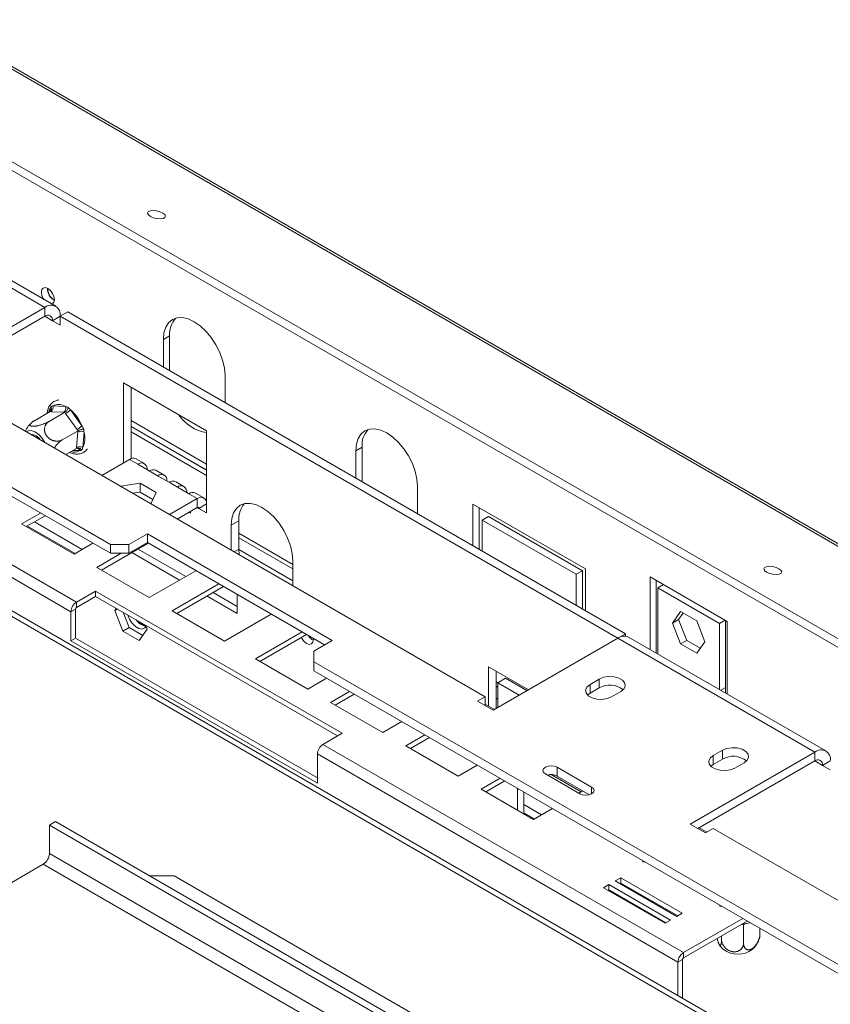
# Model space of a CAD drawing. Units: millimetres. Extents: x 168 to 5355, y 60 to 4143.
# Drawn here: x 4036 to 4255, y 1587 to 1853 of the extents above; entities that cross this region are included whole.
import ezdxf

# ---------------------------------------------------------------- set-up
doc = ezdxf.new("R2010")
doc.units = ezdxf.units.MM
doc.header["$LTSCALE"] = 20

msp = doc.modelspace()

# ---------------------------------------------------------------- linework, layer by layer
at = {"color": 7, "linetype": 'Continuous', "lineweight": 15}
for p, q in [((4010.543045, 1852.9891576), (5339.2715569, 1085.930515)), ((5340.7630707, 1085.7972445), (4012.0345587, 1852.8558871)), ((3983.4919363, 1843.6337453), (5307.2291062, 1079.456543)), ((3983.0613181, 1841.529348), (5306.7984881, 1077.3521457)), ((4042.6413036, 1775.324867), (3977.6706688, 1812.8316162)), ((4045.5822411, 1775.6160908), (3981.6097727, 1812.5466108)), ((4042.6413036, 1775.324867), (4008.9497452, 1755.8751444)), ((4042.6413036, 1775.324867), (4042.6413036, 1772.9232764)), ((4046.8007553, 1772.9232764), (4048.8804811, 1774.1238766)), ((4048.8804811, 1774.1238766), (4199.452631, 1687.2004247)), ((4042.6413036, 1772.9232764), (4011.0298091, 1754.674349)), ((4046.8007553, 1772.9228861), (4044.7210294, 1771.7222859)), ((4046.8007553, 1770.5216858), (4044.7210294, 1771.7222859)), ((4046.8007553, 1770.5216858), (4046.8007553, 1772.9232764)), ((4046.8007553, 1772.9232764), (4197.3725671, 1686.0000196)), ((4060.3605677, 1711.3088663), (3962.6966428, 1767.68905)), ((4060.3605677, 1708.9072756), (3962.6966428, 1765.2874594)), ((4074.6690814, 1766.6274012), (4076.332862, 1767.5878813)), ((4074.6690814, 1759.2364345), (4074.6690814, 1766.6274012)), ((4076.332862, 1758.2759544), (4076.332862, 1767.5878813)), ((4455.915922, 1449.6835425), (3923.8113134, 1756.8609945)), ((4015.1889227, 1754.6745442), (4161.6016209, 1670.1522926)), ((4063.8545071, 1754.9129469), (4086.315546, 1741.9464652)), ((4063.8545071, 1733.2990216), (4063.8545071, 1754.9129469)), ((4091.306888, 1757.0225999), (4091.306888, 1749.6316332)), ((4051.209774, 1695.7486198), (3953.8370108, 1751.9607195)), ((4065.9342329, 1734.4593134), (4065.9342329, 1753.7123468)), ((4049.7123714, 1693.1550424), (3952.3396082, 1749.3671421)), ((4044.06946, 1747.160864), (4039.8221329, 1744.7089343)), ((4048.03965, 1746.9794058), (4043.7923229, 1744.5274761)), ((4044.3270967, 1747.1461691), (4044.06946, 1747.160864)), ((4047.7726405, 1746.9886899), (4044.3270967, 1747.1461691)), ((4044.811124, 1748.6998428), (4048.2566677, 1748.5423636)), ((4048.03965, 1746.9794058), (4047.7726405, 1746.9886899)), ((4048.2707043, 1746.6479961), (4048.03965, 1746.9794058)), ((4051.3670949, 1742.3305528), (4048.2707043, 1746.6479961)), ((4049.58309, 1747.6350422), (4052.6794807, 1743.317599)), ((4051.607522, 1742.0045539), (4047.3601949, 1739.5526241)), ((4051.2271001, 1737.5251696), (4051.5762532, 1741.6851337)), ((4051.607522, 1742.0045539), (4051.3670949, 1742.3305528)), ((4051.5762532, 1741.6851337), (4051.607522, 1742.0045539)), ((4053.236502, 1741.5987462), (4052.8873489, 1737.4387822)), ((4065.9342329, 1743.1802897), (4086.315546, 1731.4144081)), ((4065.9342329, 1743.1447236), (4086.315546, 1731.3788419)), ((4065.9342329, 1741.7040034), (4086.315546, 1729.9381217)), ((4086.315546, 1741.9464652), (4086.315546, 1719.8518314)), ((4051.205204, 1737.2111602), (4048.3224364, 1735.5469739)), ((4051.205204, 1737.2111602), (4051.2271001, 1737.5251696)), ((4126.662227, 1736.6123971), (4128.3260077, 1737.5728772)), ((4126.662227, 1729.2214304), (4126.662227, 1736.6123971)), ((4128.3260077, 1728.2609503), (4128.3260077, 1737.5728772)), ((4065.5182877, 1734.2595017), (4058.0354665, 1729.939761)), ((4065.5182877, 1734.2595017), (4067.7643916, 1732.9628536)), ((4069.5289541, 1733.1375879), (4067.2828502, 1734.434236)), ((4067.7643916, 1732.9628536), (4070.8701155, 1731.1699573)), ((4070.8701155, 1731.1699573), (4073.1162194, 1729.8733091)), ((4074.8807819, 1730.0480434), (4072.634678, 1731.3446916)), ((4073.1162194, 1729.8733091), (4076.2219433, 1728.0804129)), ((4076.2219433, 1728.0804129), (4078.4680472, 1726.7837647)), ((4080.2326097, 1726.958499), (4077.9865058, 1728.2551472)), ((4068.3658951, 1727.8612363), (4063.0581681, 1727.0402171)), ((4068.3658951, 1725.4596457), (4066.3391574, 1725.1461422)), ((4072.7365533, 1725.3381091), (4068.3658951, 1727.8612363)), ((4068.3658951, 1725.4596457), (4068.3658951, 1727.8612363)), ((4071.8574149, 1723.4440343), (4068.3658951, 1725.4596457)), ((4078.4680472, 1726.7837647), (4081.5737711, 1724.9908685)), ((4143.3000336, 1727.0075957), (4143.3000336, 1719.6166291)), ((4071.3143521, 1722.2740235), (4072.7365533, 1725.3381091)), ((4076.3370537, 1719.3744795), (4083.819875, 1723.6942203)), ((4081.5737711, 1724.9908685), (4083.819875, 1723.6942203)), ((4085.5844375, 1723.8689546), (4083.3383336, 1725.1656028)), ((4083.819875, 1721.2926297), (4083.819875, 1723.6942203)), ((4078.4171176, 1718.1736842), (4083.819875, 1721.2926297)), ((4081.9897163, 1720.2361015), (4081.9897163, 1719.708393)), ((4084.2358202, 1721.0524316), (4086.315546, 1722.2530317)), ((4086.315546, 1719.8518314), (4084.2358202, 1721.0524316)), ((4101.2145837, 1721.3370904), (4101.3645602, 1721.2505108)), ((4158.2740596, 1710.9723079), (4158.2740596, 1722.2058196)), ((4158.2740596, 1722.2058196), (4188.6380567, 1704.6770572)), ((4159.9378403, 1710.0118278), (4159.9378403, 1721.2453394)), ((4041.5084747, 1719.7903572), (4036.3922816, 1716.8368418)), ((4042.756513, 1719.06988), (4037.6403199, 1716.1163646)), ((4052.7306108, 1709.9405962), (4039.8365135, 1717.3842002)), ((4081.9897163, 1719.708393), (4081.5326577, 1719.9722472)), ((4092.9706686, 1716.490229), (4095.0503945, 1717.6908292)), ((4095.0503945, 1710.0057392), (4095.0503945, 1717.6908292)), ((4160.7697306, 1717.8831906), (4162.4335113, 1718.8436707)), ((4160.7697306, 1717.8831906), (4160.7697306, 1709.5315877)), ((4186.1423857, 1703.2358686), (4160.7697306, 1717.8831906)), ((4187.8061663, 1704.1963487), (4162.4335113, 1718.8436707)), ((4036.3922816, 1716.8368418), (4050.5344172, 1708.6727607)), ((4037.9281282, 1716.2825128), (4050.8222255, 1708.8389088)), ((4092.9706686, 1709.772098), (4092.9706686, 1716.490229)), ((4070.3432516, 1714.1903066), (4065.3519097, 1711.3088663)), ((4120.2566715, 1685.3759027), (4070.3432516, 1714.1903066)), ((4070.3432516, 1711.788716), (4070.3432516, 1714.1903066)), ((4095.0503945, 1713.1347394), (4109.6084753, 1704.7305383)), ((4050.5344172, 1708.6727607), (4055.6506103, 1711.6262761)), ((4070.5673696, 1711.6593355), (4057.9641635, 1704.3836594)), ((4060.3605677, 1711.3088663), (4065.3519097, 1711.3088663)), ((4060.3605677, 1708.9072756), (4060.3605677, 1711.3088663)), ((4070.3432516, 1711.788716), (4065.3519097, 1708.9072756)), ((4065.3519097, 1711.3088663), (4065.3519097, 1708.9072756)), ((4080.7145657, 1702.6299792), (4067.8204684, 1710.0735831)), ((4118.1766076, 1684.1751074), (4070.3432516, 1711.788716)), ((4095.1436347, 1708.5176714), (4095.0503945, 1710.0057392)), ((4109.6084753, 1701.5044052), (4095.0508197, 1709.9083608)), ((4063.304069, 1708.9072756), (4056.7161252, 1705.1041366)), ((4065.3519097, 1708.9072756), (4060.3605677, 1708.9072756)), ((4066.1566877, 1709.113103), (4079.050785, 1701.6694991)), ((4109.6084753, 1706.8854277), (4109.6084753, 1700.1672967)), ((4056.7161252, 1705.1041366), (4070.8582608, 1696.9400555)), ((4070.8582608, 1696.9400555), (4083.4614669, 1704.2157315)), ((4186.1423857, 1703.2358686), (4187.8061663, 1704.1963487)), ((4187.8061663, 1693.9237856), (4187.8061663, 1704.1963487)), ((4188.6380567, 1704.6770572), (4188.6380567, 1693.4435455)), ((4186.1423857, 1694.8842657), (4186.1423857, 1703.2358686)), ((4206.1077536, 1702.5460839), (4226.9050119, 1690.5400823)), ((4206.1077536, 1682.946685), (4206.1077536, 1702.5460839)), ((4207.7715343, 1681.9862048), (4207.7715343, 1701.5856038)), ((4089.6431749, 1700.6471075), (4077.0399688, 1693.3714314)), ((4090.8912132, 1699.9266303), (4078.2880071, 1692.6509543)), ((4209.6982688, 1700.4733236), (4208.1874795, 1699.6011635)), ((4208.1874795, 1699.6011635), (4224.8252861, 1689.9963622)), ((4208.1874795, 1681.7460848), (4208.1874795, 1699.6011635)), ((4056.3674941, 1698.7261082), (4051.209774, 1695.7486198)), ((4051.209774, 1694.3076654), (4056.3674941, 1697.2851538)), ((4122.9187205, 1660.3069029), (4056.3674941, 1698.7261082)), ((4056.3674941, 1697.2851538), (4056.3674941, 1698.7261082)), ((4056.3674941, 1697.2851538), (4121.6706822, 1659.5864257)), ((4086.4805313, 1697.3803978), (4094.6344493, 1692.6732412)), ((4094.6344493, 1694.5942014), (4088.144312, 1698.3408779)), ((4094.6344493, 1692.6732412), (4094.6344493, 1697.7657061)), ((4050.9602069, 1693.8754025), (4049.7123714, 1693.1550424)), ((4050.9602069, 1693.8754025), (4050.9602069, 1685.9981853)), ((4051.209774, 1695.7486198), (4051.209774, 1694.3076654)), ((4061.950033, 1694.0624227), (4061.5635747, 1693.5125619)), ((4061.5635747, 1693.5125619), (4062.2330488, 1693.8990411)), ((4061.5635747, 1693.5125619), (4063.7489038, 1687.8801034)), ((4049.7123714, 1685.2778252), (4049.7123714, 1693.1550424)), ((4063.8013252, 1692.9936944), (4065.4126845, 1688.8405835)), ((4077.0399688, 1693.3714314), (4091.1821044, 1685.2073503)), ((4091.1821044, 1685.2073503), (4103.7853105, 1692.4830263)), ((4214.3210537, 1693.1784177), (4212.1357246, 1690.0690864)), ((4213.7995053, 1691.0295665), (4212.1357246, 1690.0690864)), ((4215.0244062, 1692.7723809), (4213.7995053, 1691.0295665)), ((4213.7995053, 1691.0295665), (4215.9848343, 1685.397108)), ((4218.6917118, 1690.6552905), (4214.3210537, 1693.1784177)), ((4226.3360754, 1690.8685223), (4224.8252861, 1689.9963622)), ((4063.7489038, 1687.8801034), (4065.4126845, 1688.8405835)), ((4065.4126845, 1688.8405835), (4069.0799901, 1686.723493)), ((4068.119562, 1685.3569761), (4070.3048911, 1688.4663074)), ((4070.3048911, 1688.4663074), (4069.9184328, 1689.4623634)), ((4212.1357246, 1690.0690864), (4214.3210537, 1684.4366278)), ((4220.8770409, 1685.0228319), (4218.6917118, 1690.6552905)), ((4224.8252861, 1689.9963622), (4224.8252861, 1672.1412835)), ((4226.4890667, 1690.7802023), (4226.4890667, 1672.7047536)), ((4226.9050119, 1690.5400823), (4226.9050119, 1670.9406833)), ((4050.9602069, 1685.9981853), (4049.7123714, 1685.2778252)), ((4050.9602069, 1685.9981853), (4116.2635979, 1648.2993401)), ((4063.7489038, 1687.8801034), (4068.119562, 1685.3569761)), ((4112.1042139, 1687.6806257), (4099.5010077, 1680.4049497)), ((4113.3522522, 1686.9601485), (4100.7490461, 1679.6844725)), ((4163.6813468, 1666.5504921), (4197.3729052, 1686.0002148)), ((4250.6138863, 1655.2648506), (4197.3729052, 1686.0002148)), ((4197.4259293, 1686.0304347), (4199.452631, 1687.2004247)), ((4199.452631, 1687.2004247), (4199.452631, 1686.5573107)), ((4253.5548238, 1655.5560744), (4200.3138426, 1686.2914386)), ((4049.7123714, 1685.2778252), (4116.2635979, 1646.8586199)), ((4115.2653295, 1682.4944623), (4120.2566715, 1685.3759027)), ((4215.9848343, 1685.397108), (4214.3210537, 1684.4366278)), ((4214.3210537, 1684.4366278), (4218.6917118, 1681.9135006)), ((4215.9848343, 1685.397108), (4219.6521399, 1683.2800175)), ((4218.6917118, 1681.9135006), (4220.8770409, 1685.0228319)), ((4099.5010077, 1680.4049497), (4113.6431434, 1672.2408685)), ((4115.2653295, 1682.4944623), (4115.2653295, 1679.6130219)), ((4375.8133811, 1529.2018333), (4115.2653295, 1679.6130219)), ((4115.2653295, 1679.6130219), (4115.2653295, 1677.2114313)), ((4173.2438262, 1672.070794), (4162.4751058, 1678.287444)), ((4162.4751058, 1678.287444), (4162.4751058, 1667.6742645)), ((4113.6431434, 1672.2408685), (4118.7593365, 1675.194384)), ((4375.8133811, 1526.8002427), (4115.2653295, 1677.2114313)), ((4164.5548316, 1677.0868439), (4164.5548316, 1667.0547442)), ((4164.9707768, 1673.9648151), (4167.0505026, 1675.1654152)), ((4167.0505026, 1675.1654152), (4172.8274754, 1671.8304398)), ((4192.3815632, 1674.9546933), (4189.8858922, 1673.5139731)), ((4192.3815632, 1672.5531026), (4192.3815632, 1674.9546933)), ((4164.5548316, 1673.0106819), (4164.9707768, 1672.7705619)), ((4164.9707768, 1673.9648151), (4170.7477496, 1670.6298396)), ((4164.9707768, 1667.2948642), (4164.9707768, 1673.9648151)), ((4189.8858922, 1671.1123825), (4189.8858922, 1673.5139731)), ((4192.3815632, 1672.5531026), (4189.8858922, 1671.1123825)), ((4226.4890667, 1672.7047536), (4226.4890667, 1671.1808034)), ((4124.9410445, 1671.6257599), (4119.8248513, 1668.6722445)), ((4126.1890828, 1670.9052827), (4121.0728897, 1667.9517673)), ((4161.6016209, 1670.1522926), (4159.5218951, 1668.9516925)), ((4161.6016209, 1667.7510923), (4161.6016209, 1670.1522926)), ((4164.9707768, 1669.5444288), (4164.5548316, 1669.7845488)), ((4189.8858922, 1671.1123825), (4189.2438691, 1670.6323375)), ((4195.7091245, 1670.1522926), (4198.2047955, 1671.5930128)), ((4119.8248513, 1668.6722445), (4133.966987, 1660.5081634)), ((4159.5218951, 1668.9516925), (4163.6813468, 1666.5504921)), ((4164.0515472, 1666.7642043), (4161.6016209, 1668.1785166)), ((4133.966987, 1660.5081634), (4139.0831801, 1663.4616788)), ((4117.7610005, 1657.3294145), (4122.9187205, 1660.3069029)), ((4145.2648881, 1659.8930547), (4140.148695, 1656.9395393)), ((4146.5129264, 1659.1725776), (4141.3967333, 1656.2190621)), ((4215.1337637, 1601.1173148), (4117.7610005, 1657.3294145)), ((4140.148695, 1656.9395393), (4154.2908306, 1648.7754582)), ((4213.6363611, 1598.5237374), (4116.2635979, 1654.7358371)), ((4116.2635979, 1646.8586199), (4116.2635979, 1654.7358371)), ((4250.6138863, 1655.2648506), (4216.9223279, 1635.8151279)), ((4225.6571764, 1655.7450906), (4223.1615054, 1654.3043704)), ((4223.1615054, 1651.9027798), (4223.1615054, 1654.3043704)), ((4225.6571764, 1653.3435), (4225.6571764, 1655.7450906)), ((4250.6138863, 1655.2648506), (4250.6138863, 1652.86326)), ((4154.2908306, 1648.7754582), (4159.4070237, 1651.7289736)), ((4190.3018373, 1645.8058717), (4180.9876977, 1651.18281)), ((4180.9876977, 1648.7812194), (4180.9876977, 1651.18281)), ((4250.6138863, 1652.86326), (4219.0023918, 1634.6143326)), ((4223.1615054, 1651.9027798), (4222.5194824, 1651.4227349)), ((4225.6571764, 1653.3435), (4223.1615054, 1651.9027798)), ((4228.9847377, 1650.94269), (4231.4804087, 1652.3834102)), ((4254.773338, 1652.8628697), (4252.6936122, 1651.6622695)), ((4254.773338, 1650.4616693), (4252.6936122, 1651.6622695)), ((4177.8234824, 1649.3561474), (4187.137622, 1643.979209)), ((4178.4889946, 1649.0461749), (4178.4889946, 1648.9719553)), ((4178.5777665, 1648.9207084), (4178.94316, 1649.1316456)), ((4187.5087715, 1644.4863569), (4179.4137298, 1649.1595251)), ((4189.7234739, 1643.7381631), (4180.9876977, 1648.7812194)), ((4165.5887317, 1648.1603496), (4160.4725386, 1645.2068341)), ((4166.83677, 1647.4398724), (4161.7205769, 1644.4863569)), ((4160.4725386, 1645.2068341), (4174.6146742, 1637.042753)), ((4170.3364694, 1645.1288502), (4170.0847392, 1645.5648597)), ((4170.5882405, 1645.2741946), (4170.3364694, 1645.1288502)), ((4170.3364694, 1639.5125081), (4170.3364694, 1645.1288502)), ((4172.0002501, 1638.5520279), (4172.0002501, 1644.4590588)), ((4186.8839462, 1644.125653), (4187.9680976, 1644.7515203)), ((4176.8108677, 1638.3105886), (4172.0002501, 1641.087699)), ((4172.0002501, 1638.8843243), (4174.9024824, 1637.2089012)), ((4174.6146742, 1637.042753), (4179.7308673, 1639.9962684)), ((4045.5529198, 1636.4878075), (4043.8891391, 1635.5273273)), ((4043.8891391, 1635.5273273), (4364.1669165, 1450.634902)), ((4043.8891391, 1627.8422373), (4043.8891391, 1635.5273273)), ((4045.5529198, 1636.4878075), (4365.8306971, 1451.5953821)), ((4216.9223279, 1635.8151279), (4221.0817796, 1633.4139276)), ((4221.45198, 1633.6276397), (4219.3725922, 1634.8280448)), ((4221.0817796, 1633.4139276), (4223.1615054, 1634.6145277)), ((4223.1615054, 1634.6145277), (4369.5742036, 1550.0922762)), ((4364.1669165, 1442.949812), (4043.8891391, 1627.8422373)), ((4042.2253585, 1624.9604847), (4013.8580542, 1608.5843885)), ((4042.2253585, 1624.9604847), (4362.5031358, 1440.0680594)), ((4204.0061994, 1625.9824175), (4204.1625128, 1625.6297614)), ((4204.1625128, 1625.8921797), (4204.1625128, 1625.6297614)), ((4204.1625128, 1625.6297614), (4204.7939415, 1625.5276637)), ((4077.5806975, 1621.838612), (4070.9288201, 1621.838612)), ((4360.42341, 1458.5569897), (4077.5806975, 1621.838612)), ((4195.0038445, 1619.4912499), (4193.5064419, 1618.6268178)), ((4211.6416511, 1609.8864486), (4195.0038445, 1619.4912499)), ((4195.0038445, 1618.0502955), (4195.0038445, 1619.4912499)), ((4198.1650277, 1621.3161621), (4196.6676251, 1620.45173)), ((4196.6676251, 1620.45173), (4213.3054318, 1610.8469287)), ((4198.1650277, 1619.8752078), (4197.9156635, 1619.7312528)), ((4214.8028343, 1611.7113608), (4198.1650277, 1621.3161621)), ((4198.1650277, 1619.8752078), (4198.1650277, 1621.3161621)), ((4213.554796, 1610.9908836), (4198.1650277, 1619.8752078)), ((4193.5064419, 1618.6268178), (4210.1442485, 1609.0220164)), ((4195.0038445, 1618.0502955), (4194.7544802, 1617.9063406)), ((4210.3936128, 1609.1659714), (4195.0038445, 1618.0502955)), ((4196.7369605, 1617.0497889), (4196.4876368, 1616.9058106)), ((4224.8034577, 1613.9764159), (4224.9597711, 1613.6237597)), ((4224.9597711, 1613.8861781), (4224.9597711, 1613.6237597)), ((4213.3054318, 1610.8469287), (4214.8028343, 1611.7113608)), ((4224.9597711, 1613.6237597), (4225.5911998, 1613.521662)), ((4210.1442485, 1609.0220164), (4211.6416511, 1609.8864486)), ((4215.1337637, 1601.1173148), (4231.1061257, 1610.3379631)), ((4215.1337637, 1599.6763604), (4232.354164, 1609.6174859)), ((4231.3488704, 1608.5906194), (4230.955604, 1608.6487962)), ((4231.6408967, 1608.7500254), (4231.3488704, 1608.5906194)), ((4231.3488704, 1608.5906194), (4231.3488704, 1603.6859628)), ((4235.7686102, 1607.6463681), (4235.7686102, 1606.180434)), ((4225.3968882, 1605.6011361), (4225.3968882, 1604.6483577)), ((4215.1337637, 1599.6763604), (4215.1337637, 1601.1173148)), ((4214.8841966, 1599.2440975), (4213.6363611, 1598.5237374)), ((4213.6363611, 1589.5485559), (4213.6363611, 1598.5237374)), ((4214.8841966, 1588.8281958), (4214.8841966, 1599.2440975))]:
    msp.add_line(p, q, dxfattribs=at)
at = {"color": 8, "linetype": 'Continuous', "lineweight": 15}
for p, q in [((4044.7210294, 1771.7222859), (4042.6409656, 1772.9230812)), ((4453.5736692, 1449.4445036), (3922.4331508, 1756.0653982)), ((4043.9761457, 1747.1069949), (4044.041723, 1747.8883114)), ((4065.9342329, 1744.7721069), (4086.315546, 1733.0062253)), ((4052.1179479, 1736.6272508), (4050.3349015, 1736.7087452)), ((4083.8198074, 1721.2925906), (4084.2358202, 1721.0524316)), ((4095.0503945, 1714.3286023), (4109.6084753, 1705.9244012)), ((4093.8081705, 1709.2886185), (4095.0503945, 1710.0057392)), ((4067.8071225, 1690.3874638), (4069.8845756, 1689.1881757)), ((4164.5548316, 1674.2045448), (4164.9707768, 1673.9644248)), ((4225.1691441, 1671.9427785), (4226.4890667, 1672.7047536)), ((4252.6936122, 1651.6622695), (4250.6135483, 1652.8630648)), ((4190.3018373, 1643.979209), (4190.3018373, 1645.8058717)), ((4230.955604, 1608.6487962), (4230.950677, 1608.8072701)), ((4232.0732965, 1608.9940689), (4231.6408967, 1608.7500254))]:
    msp.add_line(p, q, dxfattribs=at)
at = {"color": 7, "linetype": 'Continuous', "lineweight": 15, "flags": 128}
for points in [[(4074.527974, 1800.7911983), (4073.7309886, 1801.1427285), (4072.7984392, 1801.3719263), (4071.8722978, 1801.4438982), (4071.0935611, 1801.3476873), (4070.5807847, 1801.0979407), (4070.4120342, 1800.7326802), (4070.6130003, 1800.3075134), (4071.1530877, 1799.887168), (4071.950073, 1799.5356377), (4072.8826224, 1799.30644), (4073.8087638, 1799.2344681), (4074.5875005, 1799.330679), (4075.1002769, 1799.5804255), (4075.2690274, 1799.945686), (4075.0680614, 1800.3708529), (4074.527974, 1800.7911983)], [(4042.3641143, 1777.4738759), (4042.2378998, 1777.6789161), (4041.8592044, 1778.5520032), (4041.7262243, 1779.4007722), (4041.8592044, 1780.0960055), (4042.2378998, 1780.5318602), (4042.8046576, 1780.6419814), (4043.473194, 1780.4096041), (4044.1417303, 1779.8701057), (4044.7084881, 1779.10562), (4045.0871835, 1778.2325328), (4045.2201636, 1777.3837639), (4045.0871835, 1776.6885306), (4044.7084881, 1776.2526758), (4044.5822736, 1776.1933598)], [(4074.6690814, 1766.6274012), (4074.8289268, 1768.4092327), (4075.3023202, 1769.938036), (4076.0710694, 1771.1550598), (4077.1056317, 1772.0135346), (4078.3662496, 1772.4804699), (4079.8044782, 1772.5379214), (4081.3650471, 1772.1836813), (4082.9879847, 1771.431363), (4084.6109222, 1770.3098776), (4086.1714911, 1768.862323), (4087.6097197, 1767.1443282), (4088.8703376, 1765.2219145), (4089.9049, 1763.1689593), (4090.6736492, 1761.0643566), (4091.1470426, 1758.988985), (4091.306888, 1757.0225999)], [(4042.6761223, 1738.8065216), (4042.5869585, 1738.9778466), (4041.8337194, 1740.131417), (4040.9304863, 1741.0832639), (4039.9575156, 1741.7488115), (4039.0012599, 1742.0689229), (4038.1466867, 1742.015155), (4037.615143, 1741.7281628)], [(4126.662227, 1736.6123971), (4126.8220724, 1738.3942286), (4127.2954658, 1739.9230318), (4128.064215, 1741.1400557), (4129.0987774, 1741.9985305), (4130.3593953, 1742.4654658), (4131.7976239, 1742.5229173), (4133.3581928, 1742.1686772), (4134.9811303, 1741.4163589), (4136.6040679, 1740.2948734), (4138.1646368, 1738.8473189), (4139.6028654, 1737.129324), (4140.8634833, 1735.2069104), (4141.8980457, 1733.1539552), (4142.6667948, 1731.0493525), (4143.1401883, 1728.9739809), (4143.3000336, 1727.0075957)], [(4092.9706686, 1716.490229), (4093.130514, 1718.2720606), (4093.6039074, 1719.8008638), (4094.3726566, 1721.0178876), (4095.407219, 1721.8763625), (4096.6678369, 1722.3432977), (4098.1060655, 1722.4007492), (4099.6666344, 1722.0465092), (4101.2895719, 1721.2941909), (4102.9125095, 1720.1727054), (4104.4730784, 1718.7251509), (4105.911307, 1717.007156), (4107.1719249, 1715.0847424), (4108.2064873, 1713.0317872), (4108.9752364, 1710.9271845), (4109.4486299, 1708.8518128), (4109.6084753, 1706.8854277)], [(4240.9060401, 1704.7431852), (4240.1090548, 1705.0947154), (4239.1765054, 1705.3239131), (4238.250364, 1705.395885), (4237.4716273, 1705.2996741), (4236.9588509, 1705.0499276), (4236.7901004, 1704.6846671), (4236.9910664, 1704.2595002), (4237.5311538, 1703.8391548), (4238.3281392, 1703.4876246), (4239.2606886, 1703.2584269), (4240.18683, 1703.1864549), (4240.9655667, 1703.2826658), (4241.4783431, 1703.5324124), (4241.6470936, 1703.8976729), (4241.4461275, 1704.3228397), (4240.9060401, 1704.7431852)], [(4070.028891, 1689.1800097), (4069.6691247, 1688.7474613), (4068.9498353, 1688.4657347), (4068.0674963, 1688.6042516), (4067.1285308, 1689.1463049), (4066.2461918, 1690.0265149), (4065.5269024, 1691.1387153), (4065.0837812, 1692.2533484)], [(4115.1622373, 1685.9368172), (4115.1821405, 1685.6144928), (4115.0428279, 1684.8861531), (4114.6460994, 1684.4295434), (4114.0523532, 1684.3141783), (4113.3519817, 1684.5576212), (4112.6516103, 1685.12281), (4112.0578641, 1685.9236998), (4111.9387018, 1686.1441232)], [(4198.2047955, 1671.5930128), (4199.0250349, 1672.2692611), (4199.3951575, 1673.066678), (4199.270521, 1673.8890833), (4198.6661583, 1674.6372827), (4197.6549647, 1675.2210324), (4196.3589048, 1675.5699235), (4194.9343027, 1675.6418746), (4193.5529865, 1675.4282074), (4192.3815632, 1674.9546933)], [(4189.8858922, 1673.5139731), (4189.0656527, 1672.8377248), (4188.6955302, 1672.0403079), (4188.8201667, 1671.2179026), (4189.4245293, 1670.4697032), (4190.435723, 1669.8859535), (4191.7317829, 1669.5370624), (4193.1563849, 1669.4651113), (4194.5377012, 1669.6787785), (4195.7091245, 1670.1522926)], [(4231.4804087, 1652.3834102), (4232.3006482, 1653.0596585), (4232.6707707, 1653.8570754), (4232.5461342, 1654.6794806), (4231.9417716, 1655.4276801), (4230.9305779, 1656.0114297), (4229.634518, 1656.3603209), (4228.209916, 1656.432272), (4226.8285997, 1656.2186048), (4225.6571764, 1655.7450906)], [(4223.1615054, 1654.3043704), (4222.341266, 1653.6281222), (4221.9711434, 1652.8307053), (4222.0957799, 1652.0083), (4222.7001426, 1651.2601006), (4223.7113362, 1650.6763509), (4225.0073961, 1650.3274598), (4226.4319982, 1650.2555086), (4227.8133144, 1650.4691758), (4228.9847377, 1650.94269)], [(4180.9876977, 1651.18281), (4180.2618205, 1651.4628036), (4179.40559, 1651.5611242), (4178.5493595, 1651.4628036), (4177.8234824, 1651.18281), (4177.3384668, 1650.76377), (4177.1681519, 1650.2694787), (4177.3384668, 1649.7751874), (4177.8234824, 1649.3561474)], [(4187.137622, 1643.979209), (4187.8634992, 1643.6992155), (4188.7197297, 1643.6008948), (4189.5759602, 1643.6992155), (4190.3018373, 1643.979209), (4190.786853, 1644.398249), (4190.9571678, 1644.8925403), (4190.786853, 1645.3868317), (4190.3018373, 1645.8058717)], [(4210.3529199, 1612.8392874), (4210.1685516, 1612.8096996), (4209.9547847, 1612.7812161)]]:
    msp.add_lwpolyline(points, dxfattribs=at)
at = {"color": 7, "linetype": 'Continuous', "lineweight": 15}
for centre, radius, start, end in [((4047.0085008, 1780.4331572), 3.6585859, 179.334983728, 240.659639702), ((4046.9627368, 1780.4067382), 3.5711439, 179.236191489, 240.758431926), ((4044.2650237, 1773.3342226), 2.5688776, 350.78596301, 129.203285236), ((4043.4531637, 1771.9279542), 1.2844388, 350.78596301, 129.203285236), ((4082.6485422, 1768.0900246), 6.3356108, 137.237402707, 184.545875646), ((4043.5420162, 1748.242984), 1.3488345, 305.594409549, 19.79807408), ((4046.4023099, 1745.7420876), 3.3585992, 56.487260061, 118.278954608), ((4046.98756, 1748.0855049), 1.3488345, 305.59440955, 19.79807408), ((4044.8708646, 1752.5344577), 6.7977452, 300.009412952, 313.884286176), ((4042.0095812, 1738.9344027), 11.5351274, 22.332865701, 48.961919849), ((4088.222659, 1752.6832448), 11.351296, 214.579498862, 260.327957146), ((4047.9672552, 1748.2170144), 6.7977452, 300.009412952, 313.884286176), ((4052.3306062, 1740.1857173), 1.6784809, 57.33598422, 116.706866182), ((4047.7866975, 1739.9615234), 5.6904189, 333.683370175, 16.721247354), ((4134.6416879, 1738.0750205), 6.3356108, 137.237402706, 184.545875646), ((4038.6833266, 1737.7342794), 3.3271543, 31.534811904, 88.470564629), ((4051.9814531, 1736.0257532), 1.6784809, 57.335984221, 116.706866182), ((4066.5521232, 1732.8163912), 1.7752138, 65.692880954, 125.617577475), ((4068.7386237, 1731.7684669), 1.5413266, 350.78596301, 129.203285236), ((4071.903951, 1729.7268467), 1.7752138, 65.692880954, 125.617577475), ((4074.0904515, 1728.6789225), 1.5413266, 350.78596301, 129.203285236), ((4077.2557788, 1726.6373023), 1.7752138, 65.692880954, 125.617577475), ((4079.4422793, 1725.589378), 1.5413266, 350.78596301, 129.203285236), ((4082.6076066, 1723.5477579), 1.7752138, 65.692880954, 125.617577475), ((4084.794107, 1722.4998336), 1.5413266, 350.78596301, 129.203285236), ((4083.982247, 1721.0935652), 0.2568878, 350.78596301, 129.203285236), ((4101.4853681, 1718.1710681), 6.4528688, 140.027708485, 184.26804372), ((4052.9634173, 1693.0071018), 3.2544102, 122.60547834, 177.394521514), ((4051.5020479, 1693.8507457), 0.5424017, 122.60547834, 177.394521514), ((4070.6961579, 1693.1265666), 4.0025688, 212.873541796, 260.403433955), ((4116.7030416, 1688.392913), 3.3300021, 211.131320977, 242.688815044), ((4199.0959643, 1683.5950305), 2.9586896, 65.692880954, 125.617577475), ((4195.2634775, 1667.5896649), 5.7394377, 51.366486964, 120.140679232), ((4119.5146438, 1654.5878965), 3.2544102, 122.60547834, 177.394521514), ((4228.5390907, 1648.3800622), 5.7394377, 51.366486965, 120.140679232), ((4252.2376064, 1653.2742061), 2.5688776, 350.78596301, 129.203285236), ((4251.4257464, 1651.8679377), 1.2844388, 350.78596301, 129.203285236), ((4179.3905691, 1645.6383677), 3.5253846, 63.061316361, 106.287557599), ((4040.2768659, 1628.0066158), 3.6160113, 302.60547834, 357.394521514), ((4216.887407, 1598.3757968), 3.2544102, 122.60547834, 177.394521514), ((4229.8160757, 1607.2195223), 6.5576993, 233.684638006, 306.385275699), ((4215.4260376, 1599.2194408), 0.5424017, 122.60547834, 177.394521514)]:
    msp.add_arc(centre, radius, start, end, dxfattribs=at)
at = {"color": 8, "linetype": 'Continuous', "lineweight": 15}
for centre, radius, start, end in [((4047.1946688, 1746.0064164), 3.6718655, 149.168339812, 165.745289413), ((4043.659885, 1747.2528552), 0.7413534, 18.155181206, 58.998843139), ((4050.628776, 1739.1044496), 2.8903541, 251.83340204, 301.012245755), ((4051.209822, 1736.4039163), 0.935185, 13.81650138, 75.717773898)]:
    msp.add_arc(centre, radius, start, end, dxfattribs=at)
at = {"color": 7, "linetype": 'Continuous', "lineweight": 15}
for points, knots in [([(4046.4680971, 1750.3093828), (4046.1682237, 1750.2647426), (4045.4910167, 1750.1639313), (4044.5939565, 1749.6032649), (4043.8712614, 1748.7373231), (4043.4230308, 1747.7616525), (4043.3296876, 1747.02491), (4043.2898947, 1746.7108306)], [0, 0, 0, 0, 0.1770577007, 0.3998510431, 0.6172904491, 0.8368477646, 1, 1, 1, 1]), ([(4044.041723, 1747.8883114), (4044.0779482, 1747.9944882), (4044.1504558, 1748.2070093), (4044.2423369, 1748.4160473), (4044.2883137, 1748.5206487)], [0, 0, 0, 0, 0.4996057629, 1, 1, 1, 1]), ([(4044.2883137, 1748.5206487), (4044.289263, 1748.5185384), (4044.3112773, 1748.4695993), (4044.3843359, 1748.2863055), (4044.4514539, 1747.9803698), (4044.4248485, 1747.630385), (4044.3049205, 1747.3404642), (4044.1480184, 1747.2207853), (4044.06946, 1747.160864)], [0, 0, 0, 0, 0.0041615796, 0.0965099095, 0.3575047938, 0.5815074268, 0.7904673302, 1, 1, 1, 1]), ([(4044.2883137, 1748.5206487), (4044.3712402, 1748.5521066), (4044.5372413, 1748.6150786), (4044.7197754, 1748.6715712), (4044.811124, 1748.6998428)], [0, 0, 0, 0, 0.4995534205, 1, 1, 1, 1]), ([(4048.03965, 1746.9794058), (4048.1264318, 1747.0389512), (4048.2997582, 1747.1578794), (4048.5442391, 1747.4421075), (4048.7597023, 1747.7834605), (4048.8871178, 1748.080505), (4048.9413109, 1748.2579828), (4048.9540896, 1748.3053317), (4048.9546407, 1748.3073734)], [0, 0, 0, 0, 0.2095326698, 0.4184925732, 0.6424952062, 0.9034900905, 0.9958384204, 1, 1, 1, 1]), ([(4048.2566677, 1748.5423636), (4048.369971, 1748.5047944), (4048.5967562, 1748.4295969), (4048.8352832, 1748.348136), (4048.9546407, 1748.3073734)], [0, 0, 0, 0, 0.4996057629, 1, 1, 1, 1]), ([(4048.9546407, 1748.3073734), (4049.0575788, 1748.196145), (4049.2636391, 1747.9734893), (4049.476543, 1747.7479251), (4049.58309, 1747.6350422)], [0, 0, 0, 0, 0.4995534205, 1, 1, 1, 1]), ([(4039.0197946, 1744.1295473), (4038.910735, 1744.0286772), (4038.4055168, 1743.5613974), (4037.8188613, 1742.8026809), (4037.5102872, 1742.0756877), (4037.4124464, 1741.845177)], [0, 0, 0, 0, 0.1582525122, 0.7331037738, 1, 1, 1, 1]), ([(4039.8221329, 1744.7089343), (4039.7546295, 1744.6690972), (4039.6192163, 1744.5891831), (4039.4344194, 1744.4683043), (4039.2641073, 1744.3470068), (4039.113301, 1744.2275115), (4038.9830702, 1744.1110886), (4038.8736137, 1743.997908), (4038.7851189, 1743.8874184), (4038.7201862, 1743.7816822), (4038.6799893, 1743.6820402), (4038.6651303, 1743.5887671), (4038.6772983, 1743.5021265), (4038.7166473, 1743.427368), (4038.7999808, 1743.3442881), (4038.9277559, 1743.2810598), (4039.0964051, 1743.2398471), (4039.280604, 1743.2134007), (4039.491922, 1743.2051479), (4039.7279244, 1743.2145887), (4039.9734715, 1743.2346556), (4040.2354005, 1743.2697065), (4040.5135612, 1743.3193241), (4040.8052075, 1743.3792689), (4041.1089328, 1743.4533285), (4041.4226377, 1743.5409058), (4041.7517584, 1743.6405622), (4042.0865693, 1743.7541144), (4042.4208487, 1743.8796161), (4042.6753332, 1743.9817854), (4042.929836, 1744.0910451), (4043.1771837, 1744.2048131), (4043.4734903, 1744.3499033), (4043.668986, 1744.458784), (4043.7923229, 1744.5274761)], [0, 0, 0, 0, 0.0284804487, 0.0571322943, 0.0863259181, 0.1157085797, 0.1441957872, 0.1728674662, 0.2021383069, 0.2316253532, 0.2604587232, 0.2895212859, 0.3193538292, 0.3494743769, 0.3754847228, 0.4285939628, 0.4558019421, 0.4789940323, 0.5262488888, 0.5503762509, 0.5725043374, 0.6174660288, 0.6403368037, 0.6634473687, 0.7103376897, 0.7341475045, 0.7595257803, 0.8110086875, 0.8371482259, 0.8650970063, 0.8932199233, 0.9218768302, 0.9507126142, 1, 1, 1, 1]), ([(4043.7923229, 1744.5274761), (4043.7316316, 1744.4904599), (4043.6099569, 1744.4162494), (4043.4406233, 1744.2861926), (4043.2816294, 1744.1422742), (4043.127373, 1743.9749854), (4042.9818587, 1743.7829412), (4042.8490605, 1743.5629219), (4042.7379937, 1743.3245342), (4042.6537812, 1743.0765596), (4042.5962289, 1742.8231775), (4042.5640521, 1742.5654994), (4042.5575402, 1742.2966967), (4042.5778624, 1742.0322011), (4042.6217828, 1741.776772), (4042.6861306, 1741.5312928), (4042.7743616, 1741.2842959), (4042.8818461, 1741.0501973), (4043.0041043, 1740.8322472), (4043.1359077, 1740.6333937), (4043.2824401, 1740.4437641), (4043.4431929, 1740.263709), (4043.6188982, 1740.0929883), (4043.8056236, 1739.9356989), (4044.0004198, 1739.7933107), (4044.2022976, 1739.665516), (4044.4129758, 1739.5511516), (4044.6311232, 1739.4511062), (4044.8543628, 1739.3664161), (4045.0821927, 1739.2972063), (4045.3132655, 1739.2439954), (4045.5516592, 1739.2063574), (4045.7951445, 1739.1860062), (4046.0431123, 1739.1844598), (4046.2888484, 1739.2023098), (4046.5995244, 1739.2511814), (4046.9688348, 1739.3516136), (4047.2288659, 1739.4851709), (4047.3601949, 1739.5526241)], [0, 0, 0, 0, 0.02550020274, 0.0511231473, 0.07712993299, 0.10326939363, 0.13370420078, 0.16436189754, 0.19574845826, 0.22739949379, 0.25637776634, 0.28558696655, 0.31557193571, 0.34584706817, 0.37195779816, 0.39828488999, 0.42533413519, 0.45264954506, 0.47623959875, 0.50001587578, 0.52324516578, 0.54665296208, 0.57061721626, 0.59476931406, 0.61799640412, 0.64138112919, 0.66524106021, 0.68925563567, 0.71342390794, 0.73773671727, 0.7624824023, 0.78736860459, 0.81412944982, 0.8410534585, 0.8684728116, 0.89605597811, 0.94750291843, 1, 1, 1, 1]), ([(4051.607522, 1742.0045539), (4051.7016939, 1742.053795), (4051.8897801, 1742.1521427), (4052.2461925, 1742.2802996), (4052.6313757, 1742.385004), (4052.9336116, 1742.4382882), (4053.1021615, 1742.456313), (4053.1462075, 1742.4600644), (4053.1481068, 1742.4602262)], [0, 0, 0, 0, 0.2095326698, 0.4184925732, 0.6424952062, 0.9034900905, 0.9958384204, 1, 1, 1, 1]), ([(4052.6794807, 1743.317599), (4052.7568896, 1743.1740441), (4052.9118297, 1742.8867078), (4053.0693064, 1742.6024614), (4053.1481068, 1742.4602262)], [0, 0, 0, 0, 0.49960576292, 1, 1, 1, 1]), ([(4053.1481068, 1742.4602262), (4053.1627058, 1742.3144152), (4053.1919298, 1742.0225325), (4053.2216358, 1741.7400924), (4053.236502, 1741.5987462)], [0, 0, 0, 0, 0.4995534205, 1, 1, 1, 1]), ([(4047.3601949, 1739.5526241), (4047.2911566, 1739.5111681), (4047.1526645, 1739.4280064), (4046.9427684, 1739.280654), (4046.7318347, 1739.1165108), (4046.5236871, 1738.9365337), (4046.3205456, 1738.7432101), (4046.1227188, 1738.5368108), (4045.9291825, 1738.3155644), (4045.7437026, 1738.0825436), (4045.5679821, 1737.8404578), (4045.4048989, 1737.5889528), (4045.298135, 1737.4145079), (4045.2509276, 1737.3232337), (4045.2496868, 1737.3208345)], [0, 0, 0, 0, 0.0889571583, 0.1784496655, 0.2696343879, 0.3614095599, 0.4503878291, 0.5399422848, 0.6313681903, 0.7234694021, 0.8135288912, 0.9043042514, 0.9974846048, 1, 1, 1, 1]), ([(4049.3820791, 1736.1586925), (4049.490475, 1736.1026162), (4050.0330311, 1735.8219364), (4050.9651227, 1735.6705923), (4052.1570027, 1735.7203344), (4053.1786393, 1736.1650951), (4053.8388122, 1736.6704999), (4054.0550186, 1737.0569845), (4054.0849387, 1737.1104689)], [0, 0, 0, 0, 0.0609776127, 0.3052123322, 0.5183436804, 0.7461821195, 0.9648749989, 1, 1, 1, 1]), ([(4051.205204, 1737.2111602), (4051.2985425, 1737.2504729), (4051.4849645, 1737.3289908), (4051.8287553, 1737.3067691), (4052.1948007, 1737.1834568), (4052.4773236, 1737.0018717), (4052.6329784, 1736.8662596), (4052.6734987, 1736.8280038), (4052.675246, 1736.8263542)], [0, 0, 0, 0, 0.2095326698, 0.4184925732, 0.6424952062, 0.9034900905, 0.9958384204, 1, 1, 1, 1]), ([(4052.675246, 1736.8263542), (4052.5814941, 1736.788647), (4052.3938227, 1736.713165), (4052.2099609, 1736.6559059), (4052.1179479, 1736.6272508)], [0, 0, 0, 0, 0.4995534205, 1, 1, 1, 1]), ([(4052.8873489, 1737.4387822), (4052.8517855, 1737.3329875), (4052.7806028, 1737.1212311), (4052.7103834, 1736.9246982), (4052.675246, 1736.8263542)], [0, 0, 0, 0, 0.49960576292, 1, 1, 1, 1]), ([(4203.4488526, 1616.8249206), (4203.4557103, 1616.7939524), (4203.4807333, 1616.6809521), (4203.5074421, 1616.5666808), (4203.5286321, 1616.4925686), (4203.5291847, 1616.490636)], [0, 0, 0, 0, 0.2688283877, 0.9809334175, 1, 1, 1, 1]), ([(4204.5636509, 1615.8934514), (4204.5691075, 1615.9448337), (4204.578275, 1616.0311592), (4204.5835518, 1616.129025), (4204.5856878, 1616.1686396)], [0, 0, 0, 0, 0.5952154015, 1, 1, 1, 1]), ([(4204.6529817, 1616.1297916), (4204.6610014, 1616.0864321), (4204.6817783, 1615.9740988), (4204.7161786, 1615.8620218), (4204.7373008, 1615.7932054)], [0, 0, 0, 0, 0.3859903633, 1, 1, 1, 1]), ([(4208.8375555, 1613.4261788), (4208.8620279, 1613.4326788), (4208.956683, 1613.4578198), (4209.0599954, 1613.4949388), (4209.1348727, 1613.5300772), (4209.146696, 1613.5356256)], [0, 0, 0, 0, 0.2269849161, 0.8779397102, 1, 1, 1, 1]), ([(4231.0425689, 1608.8365153), (4231.1173102, 1608.8395352), (4231.7636703, 1608.8656517), (4232.4774604, 1608.9944673), (4233.0370855, 1609.1892613), (4233.0984806, 1609.2106317)], [0, 0, 0, 0, 0.1042711123, 0.9017316662, 1, 1, 1, 1]), ([(4231.3488704, 1603.6859628), (4231.3504219, 1603.6072786), (4231.3535341, 1603.4494367), (4231.3789044, 1603.2240421), (4231.4199647, 1603.007954), (4231.477926, 1602.8063977), (4231.5516222, 1602.62116), (4231.6409547, 1602.4525171), (4231.7471016, 1602.3001281), (4231.8690605, 1602.1674702), (4232.0056463, 1602.0564589), (4232.1569888, 1601.9677283), (4232.3243596, 1601.9026273), (4232.4985371, 1601.8656951), (4232.7329568, 1601.8510652), (4232.9777477, 1601.8828501), (4233.2253629, 1601.9604993), (4233.4626324, 1602.0609972), (4233.6953666, 1602.1949561), (4233.9219476, 1602.3603297), (4234.1393866, 1602.5410484), (4234.3469494, 1602.7453549), (4234.5452267, 1602.9727965), (4234.7389616, 1603.2179588), (4234.919935, 1603.4831048), (4235.0870477, 1603.7663296), (4235.2484787, 1604.070043), (4235.3909491, 1604.3892941), (4235.5115182, 1604.7182887), (4235.5914673, 1604.974349), (4235.6587651, 1605.2364133), (4235.7106263, 1605.4975154), (4235.7570213, 1605.8177384), (4235.7641272, 1606.0401292), (4235.7686102, 1606.180434)], [0, 0, 0, 0, 0.0284804487, 0.0571322943, 0.0863259181, 0.1157085797, 0.1441957872, 0.1728674662, 0.2021383069, 0.2316253532, 0.2604587232, 0.2895212859, 0.3193538292, 0.3494743769, 0.3754847228, 0.4285939628, 0.4558019421, 0.4789940323, 0.5262488888, 0.5503762509, 0.5725043374, 0.6174660288, 0.6403368037, 0.6634473687, 0.7103376897, 0.7341475045, 0.7595257803, 0.8110086875, 0.8371482259, 0.8650970063, 0.8932199233, 0.9218768302, 0.9507126142, 1, 1, 1, 1]), ([(4235.7686102, 1606.180434), (4235.7680725, 1606.1020869), (4235.7669939, 1605.9449212), (4235.7581959, 1605.7250624), (4235.7439711, 1605.5178705), (4235.7238396, 1605.329102), (4235.6984262, 1605.1593056), (4235.6669464, 1605.0123913), (4235.6437872, 1604.9206978), (4235.6295878, 1604.8851481), (4235.6295113, 1604.8849567)], [0, 0, 0, 0, 0.1407855071, 0.2824182689, 0.4267291667, 0.5719745228, 0.7127934405, 0.8545242433, 0.9992168427, 1, 1, 1, 1]), ([(4224.2228613, 1604.9233848), (4224.2373271, 1604.8571109), (4224.2698229, 1604.7082339), (4224.344661, 1604.4070467), (4224.429318, 1604.1086961), (4224.5151958, 1603.8530077), (4224.5974456, 1603.6339959), (4224.6781333, 1603.4545773), (4224.7566843, 1603.3148502), (4224.8320665, 1603.2027799), (4224.9040246, 1603.1275956), (4224.9727637, 1603.0880496), (4225.039928, 1603.0723411), (4225.1026682, 1603.0937999), (4225.1606031, 1603.1520016), (4225.2165682, 1603.2383424), (4225.2659601, 1603.365752), (4225.3077592, 1603.5323959), (4225.335476, 1603.680802), (4225.358807, 1603.8522473), (4225.3767863, 1604.0435165), (4225.3928706, 1604.3012669), (4225.3953341, 1604.5140894), (4225.3968882, 1604.6483577)], [0, 0, 0, 0, 0.0310823312, 0.0698231322, 0.1489260593, 0.1894506612, 0.2239938448, 0.2943770299, 0.330313243, 0.3632716588, 0.4302393165, 0.4643039208, 0.4987256775, 0.5685659097, 0.6040291557, 0.6418285274, 0.7185091325, 0.7574423578, 0.799070337, 0.840957682, 0.883640372, 0.9265894881, 1, 1, 1, 1]), ([(4224.7980332, 1603.3013513), (4224.8528063, 1603.2033332), (4225.1239777, 1602.718064), (4225.5351747, 1602.2471439), (4225.9298188, 1601.9494252), (4225.9716348, 1601.9178794)], [0, 0, 0, 0, 0.1845341212, 0.9135943352, 1, 1, 1, 1]), ([(4225.3968882, 1604.6483577), (4225.3985634, 1604.5768432), (4225.4019217, 1604.43347), (4225.4292532, 1604.2145912), (4225.4733635, 1603.9933249), (4225.5395617, 1603.7586681), (4225.6309757, 1603.5125744), (4225.7522709, 1603.2556491), (4225.8997223, 1603.0014835), (4226.0684023, 1602.7602009), (4226.2546796, 1602.5346781), (4226.4569865, 1602.3247701), (4226.6812419, 1602.125757), (4226.9149601, 1601.9496507), (4227.1525336, 1601.7975026), (4227.3916661, 1601.6676121), (4227.6437484, 1601.554243), (4227.8943217, 1601.4643957), (4228.1384478, 1601.3971139), (4228.3710785, 1601.3506704), (4228.6030991, 1601.3217566), (4228.8339645, 1601.3102502), (4229.0642356, 1601.3165181), (4229.288525, 1601.3406193), (4229.5041486, 1601.3814402), (4229.7108836, 1601.4380287), (4229.9105535, 1601.5108124), (4230.1017564, 1601.5994515), (4230.2824543, 1601.7029411), (4230.4522963, 1601.8210013), (4230.6101854, 1601.9530129), (4230.7584742, 1602.1016763), (4230.8946234, 1602.2665853), (4231.0170511, 1602.4483874), (4231.1219773, 1602.6425571), (4231.2323757, 1602.9070443), (4231.327788, 1603.252037), (4231.3417958, 1603.54035), (4231.3488704, 1603.6859628)], [0, 0, 0, 0, 0.0255002027, 0.0511231473, 0.077129933, 0.1032693936, 0.1337042008, 0.1643618975, 0.1957484583, 0.2273994938, 0.2563777663, 0.2855869666, 0.3155719357, 0.3458470682, 0.3719577982, 0.39828489, 0.4253341352, 0.4526495451, 0.4762395988, 0.5000158758, 0.5232451658, 0.5466529621, 0.5706172163, 0.5947693141, 0.6179964041, 0.6413811292, 0.6652410602, 0.6892556357, 0.7134239079, 0.7377367173, 0.7624824023, 0.7873686046, 0.8141294498, 0.8410534585, 0.8684728116, 0.8960559781, 0.9475029184, 1, 1, 1, 1]), ([(4233.6783596, 1601.9221096), (4234.0029326, 1602.2489037), (4234.6762241, 1602.9268029), (4235.3137269, 1603.9645767), (4235.5228688, 1604.6692673), (4235.5906342, 1604.8975986)], [0, 0, 0, 0, 0.3861934876, 0.8011166622, 1, 1, 1, 1])]:
    msp.add_open_spline(points, degree=3, knots=knots, dxfattribs=at)

doc.saveas('drawing.dxf')
